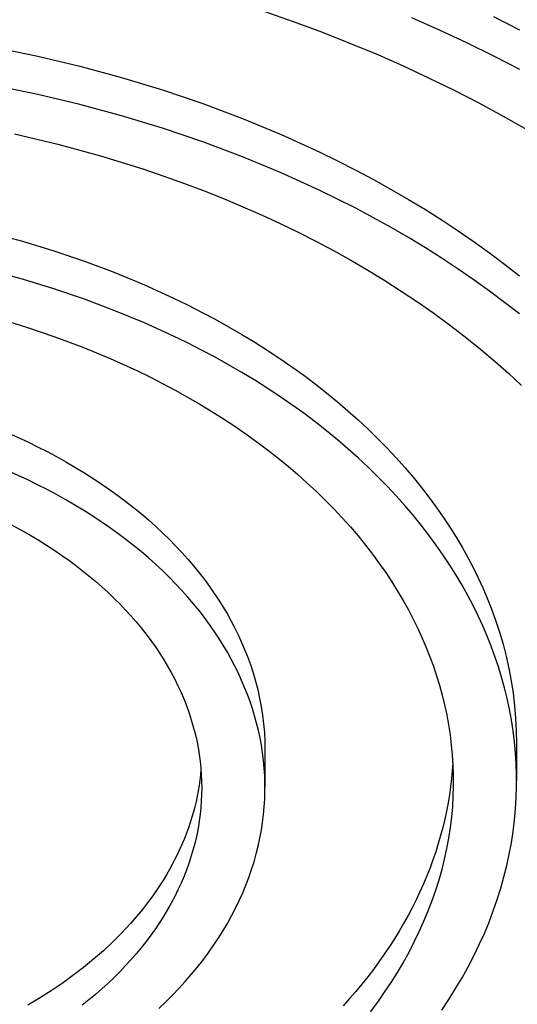
# Model space of a CAD drawing. Units: millimetres. Extents: x -243 to 242, y -782 to 782.
# Drawn here: x 200 to 218, y 553 to 587 of the extents above; entities that cross this region are included whole.
import ezdxf

# ---------------------------------------------------------------- set-up
doc = ezdxf.new("R2010")
doc.units = ezdxf.units.MM
doc.header["$MEASUREMENT"] = 0
doc.layers.add('Default', color=7, linetype='Continuous', true_color=0x000000)

msp = doc.modelspace()

# ---------------------------------------------------------------- linework, layer by layer
at = {"layer": 'Default', "color": 7, "true_color": 0xffffff}
for p, q in [((210.003, 587.238), (209.001, 587.586)), ((214.134, 587.384), (215.113, 586.954)), ((217.011, 587.428), (217.928, 586.955)), ((210.988, 586.874), (210.003, 587.238)), ((211.956, 586.494), (210.988, 586.874)), ((215.113, 586.954), (216.073, 586.508)), ((199.55, 586.337), (201.032, 586.03)), ((212.906, 586.099), (211.956, 586.494)), ((216.073, 586.508), (217.011, 586.049)), ((201.032, 586.03), (202.505, 585.679)), ((213.838, 585.69), (212.906, 586.099)), ((217.011, 586.049), (217.928, 585.576)), ((202.505, 585.679), (203.963, 585.285)), ((214.75, 585.266), (213.838, 585.69)), ((201.032, 584.688), (199.55, 584.995)), ((203.963, 585.285), (205.403, 584.848)), ((215.642, 584.83), (214.75, 585.266)), ((202.505, 584.338), (201.032, 584.688)), ((205.403, 584.848), (206.82, 584.368)), ((216.514, 584.38), (215.642, 584.83)), ((203.963, 583.943), (202.505, 584.338)), ((206.82, 584.368), (208.211, 583.846)), ((217.364, 583.918), (216.514, 584.38)), ((205.403, 583.506), (203.963, 583.943)), ((218.193, 583.445), (217.364, 583.918)), ((208.211, 583.846), (209.571, 583.284)), ((200.212, 583.305), (201.735, 582.944)), ((206.82, 583.026), (205.403, 583.506)), ((209.571, 583.284), (210.896, 582.682)), ((201.735, 582.944), (203.23, 582.537)), ((208.211, 582.504), (206.82, 583.026)), ((203.23, 582.537), (204.712, 582.079)), ((210.896, 582.682), (211.544, 582.366)), ((209.571, 581.942), (208.211, 582.504)), ((211.544, 582.366), (212.183, 582.042)), ((204.712, 582.079), (205.446, 581.831)), ((210.896, 581.34), (209.571, 581.942)), ((212.183, 582.042), (212.81, 581.708)), ((205.446, 581.831), (206.176, 581.57)), ((206.176, 581.57), (206.901, 581.296)), ((212.81, 581.708), (213.427, 581.365)), ((206.901, 581.296), (207.62, 581.009)), ((211.544, 581.024), (210.896, 581.34)), ((213.427, 581.365), (214.033, 581.014)), ((207.62, 581.009), (208.901, 580.458)), ((212.183, 580.7), (211.544, 581.024)), ((214.033, 581.014), (214.626, 580.655)), ((212.81, 580.366), (212.183, 580.7)), ((214.626, 580.655), (215.208, 580.287)), ((208.901, 580.458), (209.534, 580.165)), ((209.534, 580.165), (210.161, 579.862)), ((213.427, 580.023), (212.81, 580.366)), ((215.208, 580.287), (215.777, 579.912)), ((199.373, 579.846), (200.487, 579.544)), ((210.161, 579.862), (210.783, 579.547)), ((214.033, 579.672), (213.427, 580.023)), ((215.777, 579.912), (216.333, 579.529)), ((200.487, 579.544), (201.588, 579.21)), ((210.783, 579.547), (211.399, 579.22)), ((214.626, 579.313), (214.033, 579.672)), ((216.333, 579.529), (216.876, 579.139)), ((201.588, 579.21), (202.671, 578.844)), ((211.399, 579.22), (212.008, 578.881)), ((215.208, 578.945), (214.626, 579.313)), ((216.876, 579.139), (217.405, 578.741)), ((202.671, 578.844), (203.734, 578.445)), ((212.008, 578.881), (212.61, 578.531)), ((215.777, 578.57), (215.208, 578.945)), ((217.405, 578.741), (217.921, 578.338)), ((200.487, 578.212), (199.373, 578.513)), ((203.734, 578.445), (204.773, 578.015)), ((212.61, 578.531), (213.199, 578.173)), ((216.333, 578.187), (215.777, 578.57)), ((201.588, 577.878), (200.487, 578.212)), ((213.199, 578.173), (213.78, 577.802)), ((216.876, 577.797), (216.333, 578.187)), ((202.671, 577.511), (201.588, 577.878)), ((204.773, 578.015), (205.785, 577.555)), ((213.78, 577.802), (214.354, 577.42)), ((217.405, 577.4), (216.876, 577.797)), ((203.734, 577.112), (202.671, 577.511)), ((205.785, 577.555), (206.281, 577.314)), ((214.354, 577.42), (214.919, 577.026)), ((217.921, 576.996), (217.405, 577.4)), ((204.773, 576.682), (203.734, 577.112)), ((206.281, 577.314), (206.769, 577.066)), ((206.769, 577.066), (207.248, 576.811)), ((214.919, 577.026), (215.475, 576.619)), ((199.614, 576.846), (200.629, 576.538)), ((205.785, 576.222), (204.773, 576.682)), ((207.248, 576.811), (207.72, 576.549)), ((200.629, 576.538), (201.628, 576.2)), ((207.72, 576.549), (208.182, 576.281)), ((215.475, 576.619), (216.022, 576.199)), ((201.628, 576.2), (202.608, 575.832)), ((206.281, 575.981), (205.785, 576.222)), ((206.769, 575.733), (206.281, 575.981)), ((208.182, 576.281), (208.636, 576.006)), ((208.636, 576.006), (209.08, 575.725)), ((216.022, 576.199), (216.558, 575.767)), ((202.608, 575.832), (203.566, 575.435)), ((207.248, 575.478), (206.769, 575.733)), ((209.08, 575.725), (209.515, 575.438)), ((216.558, 575.767), (217.085, 575.322)), ((203.566, 575.435), (204.5, 575.011)), ((207.72, 575.217), (207.248, 575.478)), ((209.515, 575.438), (209.94, 575.146)), ((217.085, 575.322), (217.547, 574.912)), ((204.5, 575.011), (204.957, 574.789)), ((208.182, 574.948), (207.72, 575.217)), ((208.636, 574.673), (208.182, 574.948)), ((209.94, 575.146), (210.355, 574.847)), ((204.957, 574.789), (205.407, 574.56)), ((209.08, 574.393), (208.636, 574.673)), ((210.355, 574.847), (210.76, 574.544)), ((217.547, 574.912), (218, 574.492)), ((205.407, 574.56), (205.85, 574.325)), ((205.85, 574.325), (206.285, 574.083)), ((209.515, 574.106), (209.08, 574.393)), ((210.76, 574.544), (211.154, 574.236)), ((206.285, 574.083), (206.711, 573.836)), ((209.94, 573.813), (209.515, 574.106)), ((211.154, 574.236), (211.537, 573.922)), ((211.537, 573.922), (211.909, 573.604)), ((206.711, 573.836), (207.13, 573.582)), ((207.13, 573.582), (207.54, 573.323)), ((210.355, 573.515), (209.94, 573.813)), ((211.909, 573.604), (212.271, 573.282)), ((207.54, 573.323), (207.941, 573.059)), ((210.76, 573.212), (210.355, 573.515)), ((212.271, 573.282), (212.621, 572.956)), ((207.941, 573.059), (208.333, 572.789)), ((211.154, 572.903), (210.76, 573.212)), ((211.537, 572.59), (211.154, 572.903)), ((212.621, 572.956), (212.96, 572.626)), ((199.975, 572.829), (200.675, 572.511)), ((208.333, 572.789), (208.715, 572.514)), ((211.909, 572.272), (211.537, 572.59)), ((212.96, 572.626), (213.287, 572.293)), ((200.675, 572.511), (201.017, 572.344)), ((201.017, 572.344), (201.354, 572.173)), ((208.715, 572.514), (209.089, 572.234)), ((209.089, 572.234), (209.452, 571.949)), ((212.271, 571.95), (211.909, 572.272)), ((213.287, 572.293), (213.603, 571.956)), ((201.354, 572.173), (201.686, 571.997)), ((201.686, 571.997), (202.012, 571.816)), ((209.452, 571.949), (209.806, 571.66)), ((212.621, 571.624), (212.271, 571.95)), ((213.603, 571.956), (213.907, 571.616)), ((200.675, 571.18), (199.975, 571.498)), ((202.012, 571.816), (202.332, 571.63)), ((202.332, 571.63), (202.645, 571.44)), ((209.806, 571.66), (210.149, 571.367)), ((212.96, 571.294), (212.621, 571.624)), ((213.907, 571.616), (214.2, 571.273)), ((201.017, 571.013), (200.675, 571.18)), ((202.645, 571.44), (202.953, 571.246)), ((202.953, 571.246), (203.253, 571.048)), ((210.149, 571.367), (210.483, 571.07)), ((213.287, 570.96), (212.96, 571.294)), ((214.2, 571.273), (214.48, 570.928)), ((201.354, 570.842), (201.017, 571.013)), ((201.686, 570.666), (201.354, 570.842)), ((203.253, 571.048), (203.547, 570.845)), ((203.547, 570.845), (203.834, 570.639)), ((210.483, 571.07), (210.806, 570.769)), ((213.603, 570.623), (213.287, 570.96)), ((214.48, 570.928), (214.749, 570.581)), ((202.012, 570.485), (201.686, 570.666)), ((202.332, 570.299), (202.012, 570.485)), ((203.834, 570.639), (204.114, 570.429)), ((210.806, 570.769), (211.118, 570.465)), ((211.118, 570.465), (211.42, 570.157)), ((213.907, 570.283), (213.603, 570.623)), ((214.749, 570.581), (215.006, 570.231)), ((202.645, 570.109), (202.332, 570.299)), ((202.953, 569.915), (202.645, 570.109)), ((204.114, 570.429), (204.386, 570.216)), ((204.386, 570.216), (204.651, 569.999)), ((211.42, 570.157), (211.711, 569.846)), ((214.2, 569.941), (213.907, 570.283)), ((215.006, 570.231), (215.252, 569.88)), ((203.253, 569.717), (202.953, 569.915)), ((204.651, 569.999), (204.909, 569.78)), ((204.909, 569.78), (205.159, 569.557)), ((211.711, 569.846), (211.992, 569.533)), ((214.48, 569.596), (214.2, 569.941)), ((215.252, 569.88), (215.485, 569.528)), ((199.957, 569.687), (200.514, 569.387)), ((203.547, 569.514), (203.253, 569.717)), ((203.834, 569.308), (203.547, 569.514)), ((205.159, 569.557), (205.401, 569.331)), ((211.992, 569.533), (212.262, 569.217)), ((214.749, 569.248), (214.48, 569.596)), ((215.485, 569.528), (215.707, 569.174)), ((200.514, 569.387), (200.789, 569.229)), ((200.789, 569.229), (201.061, 569.066)), ((204.114, 569.098), (203.834, 569.308)), ((204.386, 568.885), (204.114, 569.098)), ((205.401, 569.331), (205.635, 569.103)), ((205.635, 569.103), (205.861, 568.873)), ((212.262, 569.217), (212.521, 568.899)), ((215.006, 568.899), (214.749, 569.248)), ((215.707, 569.174), (215.917, 568.819)), ((201.061, 569.066), (201.329, 568.899)), ((201.329, 568.899), (201.595, 568.726)), ((204.651, 568.669), (204.386, 568.885)), ((205.861, 568.873), (206.08, 568.64)), ((212.521, 568.899), (212.769, 568.578)), ((215.252, 568.548), (215.006, 568.899)), ((215.917, 568.819), (216.115, 568.463)), ((201.595, 568.726), (201.857, 568.548)), ((201.857, 568.548), (202.115, 568.365)), ((204.909, 568.449), (204.651, 568.669)), ((205.159, 568.226), (204.909, 568.449)), ((206.08, 568.64), (206.29, 568.405)), ((206.29, 568.405), (206.492, 568.168)), ((212.769, 568.578), (213.006, 568.256)), ((215.485, 568.195), (215.252, 568.548)), ((216.115, 568.463), (216.302, 568.107)), ((202.115, 568.365), (202.354, 568.188)), ((202.354, 568.188), (202.589, 568.007)), ((205.401, 568.001), (205.159, 568.226)), ((206.492, 568.168), (206.686, 567.929)), ((213.006, 568.256), (213.232, 567.932)), ((215.707, 567.841), (215.485, 568.195)), ((216.302, 568.107), (216.477, 567.751)), ((202.589, 568.007), (202.82, 567.821)), ((202.82, 567.821), (203.048, 567.631)), ((205.635, 567.772), (205.401, 568.001)), ((205.861, 567.542), (205.635, 567.772)), ((206.686, 567.929), (206.872, 567.689)), ((213.232, 567.932), (213.447, 567.607)), ((215.917, 567.486), (215.707, 567.841)), ((216.477, 567.751), (216.64, 567.394)), ((203.048, 567.631), (203.271, 567.436)), ((203.271, 567.436), (203.491, 567.235)), ((206.08, 567.309), (205.861, 567.542)), ((206.872, 567.689), (207.05, 567.448)), ((207.05, 567.448), (207.219, 567.205)), ((213.447, 567.607), (213.652, 567.28)), ((216.115, 567.131), (215.917, 567.486)), ((216.64, 567.394), (216.793, 567.038)), ((203.491, 567.235), (203.705, 567.03)), ((203.705, 567.03), (203.915, 566.821)), ((206.29, 567.074), (206.08, 567.309)), ((206.492, 566.837), (206.29, 567.074)), ((207.219, 567.205), (207.381, 566.961)), ((213.652, 567.28), (213.846, 566.953)), ((216.302, 566.775), (216.115, 567.131)), ((216.793, 567.038), (216.934, 566.682)), ((203.915, 566.821), (204.107, 566.62)), ((206.686, 566.598), (206.492, 566.837)), ((207.381, 566.961), (207.534, 566.717)), ((207.534, 566.717), (207.679, 566.471)), ((213.846, 566.953), (214.028, 566.625)), ((216.477, 566.418), (216.302, 566.775)), ((216.934, 566.682), (217.086, 566.269)), ((204.107, 566.62), (204.294, 566.415)), ((204.294, 566.415), (204.476, 566.206)), ((206.872, 566.358), (206.686, 566.598)), ((207.05, 566.117), (206.872, 566.358)), ((207.679, 566.471), (207.816, 566.225)), ((214.028, 566.625), (214.201, 566.297)), ((216.64, 566.062), (216.477, 566.418)), ((204.476, 566.206), (204.653, 565.993)), ((204.653, 565.993), (204.825, 565.775)), ((207.219, 565.874), (207.05, 566.117)), ((207.816, 566.225), (207.945, 565.979)), ((207.945, 565.979), (208.066, 565.733)), ((214.201, 566.297), (214.362, 565.968)), ((214.362, 565.968), (214.513, 565.639)), ((216.793, 565.706), (216.64, 566.062)), ((217.086, 566.269), (217.224, 565.85)), ((204.825, 565.775), (204.992, 565.554)), ((207.381, 565.63), (207.219, 565.874)), ((207.534, 565.386), (207.381, 565.63)), ((208.066, 565.733), (208.179, 565.486)), ((214.513, 565.639), (214.654, 565.311)), ((216.934, 565.35), (216.793, 565.706)), ((217.224, 565.85), (217.348, 565.428)), ((204.992, 565.554), (205.152, 565.328)), ((205.152, 565.328), (205.307, 565.098)), ((207.679, 565.14), (207.534, 565.386)), ((208.179, 565.486), (208.285, 565.24)), ((214.654, 565.311), (214.784, 564.982)), ((217.065, 564.992), (216.934, 565.35)), ((217.348, 565.428), (217.458, 565.001)), ((205.307, 565.098), (205.447, 564.878)), ((207.816, 564.894), (207.679, 565.14)), ((208.285, 565.24), (208.382, 564.994)), ((208.382, 564.994), (208.487, 564.708)), ((214.784, 564.982), (214.905, 564.652)), ((217.186, 564.631), (217.065, 564.992)), ((217.458, 565.001), (217.553, 564.571)), ((205.447, 564.878), (205.581, 564.654)), ((205.581, 564.654), (205.709, 564.427)), ((207.945, 564.648), (207.816, 564.894)), ((208.066, 564.402), (207.945, 564.648)), ((208.487, 564.708), (208.583, 564.419)), ((214.905, 564.652), (215.017, 564.319)), ((217.298, 564.265), (217.186, 564.631)), ((205.709, 564.427), (205.831, 564.196)), ((208.179, 564.155), (208.066, 564.402)), ((208.583, 564.419), (208.668, 564.127)), ((215.017, 564.319), (215.12, 563.982)), ((217.399, 563.896), (217.298, 564.265)), ((217.553, 564.571), (217.634, 564.138)), ((205.831, 564.196), (205.946, 563.963)), ((205.946, 563.963), (206.055, 563.726)), ((208.285, 563.909), (208.179, 564.155)), ((208.382, 563.663), (208.285, 563.909)), ((208.668, 564.127), (208.744, 563.832)), ((215.12, 563.982), (215.213, 563.642)), ((217.491, 563.524), (217.399, 563.896)), ((217.634, 564.138), (217.701, 563.702)), ((206.055, 563.726), (206.157, 563.486)), ((208.473, 563.416), (208.382, 563.663)), ((208.744, 563.832), (208.811, 563.534)), ((215.213, 563.642), (215.297, 563.298)), ((217.701, 563.702), (217.754, 563.265)), ((206.157, 563.486), (206.252, 563.244)), ((206.252, 563.244), (206.336, 563.009)), ((208.557, 563.166), (208.473, 563.416)), ((208.811, 563.534), (208.867, 563.235)), ((208.867, 563.235), (208.913, 562.934)), ((215.297, 563.298), (215.372, 562.952)), ((217.571, 563.148), (217.491, 563.524)), ((217.754, 563.265), (217.791, 562.826)), ((206.336, 563.009), (206.413, 562.772)), ((208.634, 562.913), (208.557, 563.166)), ((208.704, 562.658), (208.634, 562.913)), ((208.913, 562.934), (208.949, 562.631)), ((215.372, 562.952), (215.436, 562.602)), ((217.641, 562.769), (217.571, 563.148)), ((206.413, 562.772), (206.483, 562.532)), ((206.483, 562.532), (206.546, 562.291)), ((208.767, 562.401), (208.704, 562.658)), ((208.949, 562.631), (208.975, 562.328)), ((215.436, 562.602), (215.49, 562.25)), ((217.7, 562.388), (217.641, 562.769)), ((217.791, 562.826), (217.814, 562.386)), ((206.546, 562.291), (206.602, 562.048)), ((208.823, 562.141), (208.767, 562.401)), ((208.975, 562.328), (208.991, 562.024)), ((215.49, 562.25), (215.534, 561.896)), ((217.747, 562.003), (217.7, 562.388)), ((217.814, 562.386), (217.823, 561.946)), ((206.602, 562.048), (206.65, 561.803)), ((208.871, 561.879), (208.823, 562.141)), ((208.912, 561.615), (208.871, 561.879)), ((208.991, 562.024), (208.997, 561.719)), ((215.534, 561.896), (215.568, 561.539)), ((217.784, 561.617), (217.747, 562.003)), ((217.823, 561.946), (217.821, 560.64)), ((206.65, 561.803), (206.691, 561.557)), ((206.691, 561.557), (206.724, 561.31)), ((208.945, 561.35), (208.912, 561.615)), ((208.997, 561.719), (208.996, 560.407)), ((215.568, 561.539), (215.59, 561.18)), ((217.808, 561.227), (217.784, 561.617)), ((206.724, 561.31), (206.748, 561.081)), ((208.97, 561.082), (208.945, 561.35)), ((215.585, 561.271), (215.566, 560.996)), ((215.59, 561.18), (215.602, 560.819)), ((217.821, 560.836), (217.808, 561.227)), ((206.734, 560.846), (206.712, 560.66)), ((206.751, 561.029), (206.734, 560.846)), ((206.748, 561.081), (206.764, 560.85)), ((206.764, 560.85), (206.775, 560.619)), ((208.987, 560.813), (208.97, 561.082)), ((208.996, 560.543), (208.987, 560.813)), ((215.566, 560.996), (215.539, 560.712)), ((215.602, 560.819), (215.603, 560.457)), ((217.822, 560.443), (217.821, 560.836)), ((206.686, 560.474), (206.655, 560.288)), ((206.712, 560.66), (206.686, 560.474)), ((206.775, 560.619), (206.778, 560.388)), ((208.996, 560.271), (208.996, 560.543)), ((215.539, 560.712), (215.506, 560.428)), ((215.603, 560.457), (215.592, 560.093)), ((206.62, 560.101), (206.58, 559.914)), ((206.655, 560.288), (206.62, 560.101)), ((206.774, 560.157), (206.764, 559.927)), ((206.778, 560.388), (206.774, 560.157)), ((208.988, 559.998), (208.996, 560.271)), ((215.466, 560.143), (215.419, 559.858)), ((215.506, 560.428), (215.466, 560.143)), ((217.811, 560.049), (217.822, 560.443)), ((206.58, 559.914), (206.535, 559.728)), ((206.764, 559.927), (206.748, 559.696)), ((208.972, 559.724), (208.988, 559.998)), ((215.419, 559.858), (215.365, 559.573)), ((215.592, 560.093), (215.571, 559.727)), ((217.787, 559.653), (217.811, 560.049)), ((206.486, 559.542), (206.432, 559.356)), ((206.535, 559.728), (206.486, 559.542)), ((206.724, 559.466), (206.691, 559.219)), ((206.748, 559.696), (206.724, 559.466)), ((208.914, 559.175), (208.947, 559.45)), ((208.947, 559.45), (208.972, 559.724)), ((215.365, 559.573), (215.304, 559.288)), ((215.571, 559.727), (215.538, 559.361)), ((217.751, 559.256), (217.787, 559.653)), ((206.374, 559.17), (206.311, 558.984)), ((206.432, 559.356), (206.374, 559.17)), ((206.691, 559.219), (206.65, 558.973)), ((208.872, 558.9), (208.914, 559.175)), ((215.304, 559.288), (215.235, 559.003)), ((215.538, 559.361), (215.493, 558.994)), ((217.703, 558.858), (217.751, 559.256)), ((206.244, 558.799), (206.172, 558.615)), ((206.311, 558.984), (206.244, 558.799)), ((206.602, 558.729), (206.546, 558.486)), ((206.65, 558.973), (206.602, 558.729)), ((208.821, 558.624), (208.872, 558.9)), ((215.235, 559.003), (215.16, 558.719)), ((215.493, 558.994), (215.437, 558.627)), ((217.642, 558.46), (217.703, 558.858)), ((206.096, 558.431), (206.015, 558.248)), ((206.172, 558.615), (206.096, 558.431)), ((206.546, 558.486), (206.483, 558.244)), ((208.761, 558.348), (208.821, 558.624)), ((215.077, 558.434), (214.988, 558.15)), ((215.16, 558.719), (215.077, 558.434)), ((215.437, 558.627), (215.368, 558.259)), ((217.568, 558.061), (217.642, 558.46)), ((205.929, 558.065), (205.839, 557.883)), ((206.015, 558.248), (205.929, 558.065)), ((206.483, 558.244), (206.413, 558.005)), ((208.615, 557.798), (208.692, 558.073)), ((208.692, 558.073), (208.761, 558.348)), ((214.988, 558.15), (214.891, 557.867)), ((215.368, 558.259), (215.289, 557.891)), ((217.481, 557.662), (217.568, 558.061)), ((205.744, 557.703), (205.645, 557.523)), ((205.839, 557.883), (205.744, 557.703)), ((206.336, 557.768), (206.252, 557.533)), ((206.413, 558.005), (206.336, 557.768)), ((208.528, 557.523), (208.615, 557.798)), ((214.891, 557.867), (214.787, 557.584)), ((215.289, 557.891), (215.197, 557.524)), ((205.542, 557.344), (205.434, 557.166)), ((205.645, 557.523), (205.542, 557.344)), ((206.252, 557.533), (206.157, 557.29)), ((208.433, 557.249), (208.528, 557.523)), ((214.787, 557.584), (214.676, 557.303)), ((215.197, 557.524), (215.094, 557.157)), ((217.382, 557.264), (217.481, 557.662)), ((205.434, 557.166), (205.322, 556.99)), ((206.055, 557.051), (205.946, 556.814)), ((206.157, 557.29), (206.055, 557.051)), ((208.329, 556.976), (208.433, 557.249)), ((214.558, 557.022), (214.433, 556.742)), ((214.676, 557.303), (214.558, 557.022)), ((215.094, 557.157), (214.978, 556.79)), ((217.27, 556.866), (217.382, 557.264)), ((205.206, 556.814), (205.085, 556.64)), ((205.322, 556.99), (205.206, 556.814)), ((205.946, 556.814), (205.831, 556.58)), ((208.094, 556.434), (208.216, 556.704)), ((208.216, 556.704), (208.329, 556.976)), ((214.433, 556.742), (214.301, 556.463)), ((214.978, 556.79), (214.851, 556.425)), ((217.145, 556.469), (217.27, 556.866)), ((204.96, 556.468), (204.831, 556.297)), ((205.085, 556.64), (204.96, 556.468)), ((205.709, 556.35), (205.581, 556.123)), ((205.831, 556.58), (205.709, 556.35)), ((207.964, 556.165), (208.094, 556.434)), ((214.301, 556.463), (214.161, 556.186)), ((214.851, 556.425), (214.712, 556.061)), ((217.007, 556.073), (217.145, 556.469)), ((204.561, 555.959), (204.42, 555.793)), ((204.698, 556.127), (204.561, 555.959)), ((204.831, 556.297), (204.698, 556.127)), ((205.581, 556.123), (205.447, 555.899)), ((207.824, 555.897), (207.964, 556.165)), ((214.161, 556.186), (214.015, 555.91)), ((214.712, 556.061), (214.562, 555.698)), ((216.857, 555.678), (217.007, 556.073)), ((204.275, 555.628), (204.126, 555.465)), ((204.42, 555.793), (204.275, 555.628)), ((205.307, 555.679), (205.152, 555.449)), ((205.447, 555.899), (205.307, 555.679)), ((207.52, 555.369), (207.677, 555.632)), ((207.677, 555.632), (207.824, 555.897)), ((213.862, 555.635), (213.703, 555.362)), ((214.015, 555.91), (213.862, 555.635)), ((214.562, 555.698), (214.399, 555.337)), ((216.693, 555.285), (216.857, 555.678)), ((203.974, 555.304), (203.818, 555.145)), ((204.126, 555.465), (203.974, 555.304)), ((205.152, 555.449), (204.991, 555.223)), ((207.355, 555.107), (207.52, 555.369)), ((213.703, 555.362), (213.536, 555.091)), ((214.399, 555.337), (214.225, 554.978)), ((216.517, 554.893), (216.693, 555.285)), ((203.658, 554.987), (203.328, 554.679)), ((203.818, 555.145), (203.658, 554.987)), ((204.825, 555.001), (204.653, 554.784)), ((204.991, 555.223), (204.825, 555.001)), ((207.182, 554.849), (207.355, 555.107)), ((213.536, 555.091), (213.363, 554.822)), ((214.225, 554.978), (214.039, 554.621)), ((203.328, 554.679), (202.984, 554.379)), ((204.653, 554.784), (204.476, 554.571)), ((206.812, 554.339), (207.001, 554.592)), ((207.001, 554.592), (207.182, 554.849)), ((213.363, 554.822), (213.183, 554.555)), ((214.039, 554.621), (213.842, 554.267)), ((216.328, 554.504), (216.517, 554.893)), ((202.984, 554.379), (202.628, 554.088)), ((204.294, 554.362), (204.107, 554.157)), ((204.476, 554.571), (204.294, 554.362)), ((206.614, 554.089), (206.812, 554.339)), ((212.996, 554.289), (212.803, 554.026)), ((213.183, 554.555), (212.996, 554.289)), ((213.842, 554.267), (213.633, 553.916)), ((216.127, 554.117), (216.328, 554.504)), ((202.628, 554.088), (202.26, 553.805)), ((203.915, 553.956), (203.705, 553.746)), ((204.107, 554.157), (203.915, 553.956)), ((206.409, 553.841), (206.614, 554.089)), ((212.803, 554.026), (212.604, 553.766)), ((213.633, 553.916), (213.414, 553.567)), ((215.913, 553.733), (216.127, 554.117)), ((202.26, 553.805), (201.881, 553.533)), ((203.705, 553.746), (203.491, 553.541)), ((205.976, 553.357), (206.197, 553.597)), ((206.197, 553.597), (206.409, 553.841)), ((212.604, 553.766), (212.398, 553.507)), ((213.414, 553.567), (213.183, 553.222)), ((215.687, 553.352), (215.913, 553.733)), ((201.491, 553.27), (201.091, 553.016)), ((201.881, 553.533), (201.491, 553.27)), ((203.271, 553.341), (203.048, 553.146)), ((203.491, 553.541), (203.271, 553.341)), ((205.749, 553.119), (205.976, 553.357)), ((212.186, 553.252), (211.968, 552.999)), ((212.398, 553.507), (212.186, 553.252)), ((213.183, 553.222), (212.941, 552.88)), ((215.448, 552.975), (215.687, 553.352)), ((201.091, 553.016), (200.683, 552.773)), ((202.82, 552.955), (202.589, 552.769)), ((203.048, 553.146), (202.82, 552.955)), ((205.274, 552.657), (205.515, 552.886)), ((205.515, 552.886), (205.749, 553.119)), ((211.968, 552.999), (211.744, 552.748)), ((212.941, 552.88), (212.688, 552.542)), ((215.198, 552.6), (215.448, 552.975))]:
    msp.add_line(p, q, dxfattribs=at)

doc.saveas('drawing.dxf')
